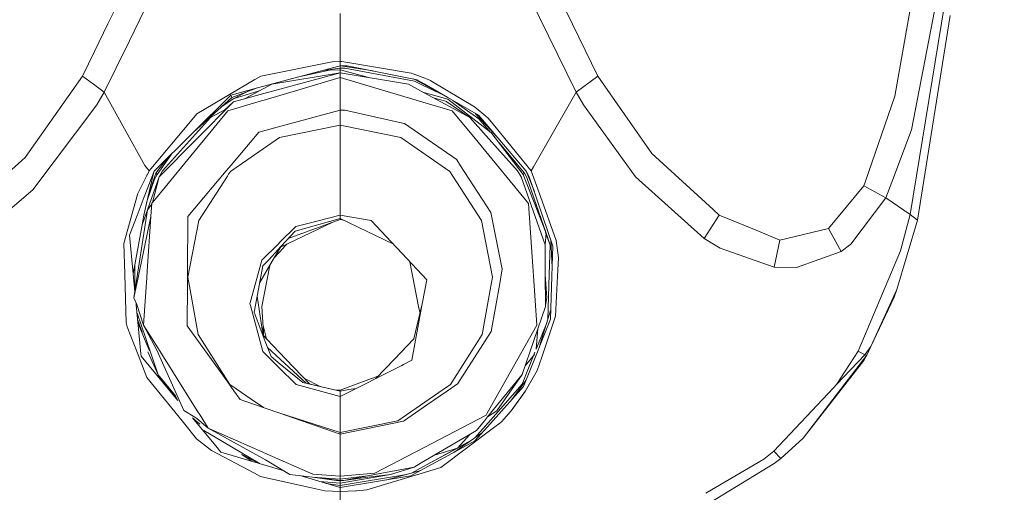
# Model space of a CAD drawing. Units: millimetres. Extents: x 784 to 9003, y -490 to 3565.
# Drawn here: x 3411 to 3517, y 1629 to 1680 of the extents above; entities that cross this region are included whole.
import ezdxf

# ---------------------------------------------------------------- set-up
doc = ezdxf.new("R2010")
doc.units = ezdxf.units.MM
doc.layers.add('1', color=7, linetype='Continuous', true_color=0xffffff)
doc.styles.add('blockfont', font='simplex.shx')
doc.dimstyles.get("Standard").update_dxf_attribs({"dimtxt": 0.18, "dimasz": 0.18, "dimexe": 0.18, "dimexo": 0.0625, "dimgap": 0.09, "dimtad": 0, "dimtih": 1, "dimtoh": 1, "dimdec": 4, "dimzin": 0, "dimdsep": 46, "dimtxsty": 'Standard', "dimcen": 0.09, "dimadec": 0, "dimazin": 0, "dimtfac": 1, "dimtdec": 4, "dimtofl": 0, "dimtmove": 0, "dimatfit": 3, "dimfxl": 1, "dimtolj": 1, "dimtzin": 0, "dimarcsym": 0})

# ---------------------------------------------------------------- blocks, each defined once
blk = doc.blocks.new('_U7')
at = {"layer": '1', "color": 18, "lineweight": 13}
for p, q in [((984.368324, 1151.605819), (984.368324, 3253.890504)), ((984.368324, 3250.715504), (2651.742495, 3250.715504)), ((4820, 3250.715504), (3152.625829, 3250.715504)), ((2683.694579, 3175.715504), (2658.694579, 3175.715504)), ((2658.694579, 3175.715504), (2658.694579, 3081.965504)), ((2915.361245, 3175.715504), (2890.361245, 3175.715504)), ((2915.361245, 3081.965504), (2915.361245, 3175.715504)), ((2658.694579, 3081.965504), (2683.694579, 3081.965504)), ((2890.361245, 3081.965504), (2915.361245, 3081.965504))]:
    blk.add_line(p, q, dxfattribs=at)
at = {"layer": '1', "color": 18, "lineweight": 70}
for points in [[(984.368324, 3250.715504), (1034.368275, 3264.112964), (1034.368373, 3237.318045)], [(4820, 3250.715504), (4770.000049, 3237.318045), (4769.999951, 3264.112964)]]:
    blk.add_solid(points, dxfattribs=at)
at = {"layer": '1', "color": 18, "linetype": 'Continuous', "lineweight": 13, "char_height": 50, "attachment_point": 7, "line_spacing_factor": 0.903614, "style": 'blockfont'}
for s, insert in [('\\W1.2899;151.0', (2655.979995, 3211.819671)), ('\\W1.1047;BBC', (2995.250829, 3211.819671)), ('\\W1.1591;3836', (2683.219579, 3089.944671))]:
    blk.add_mtext(s, dxfattribs=dict(at, insert=insert))

msp = doc.modelspace()

# ---------------------------------------------------------------- linework, layer by layer
at = {"layer": '1', "color": 18, "linetype": 'Continuous', "lineweight": 13}
for p, q in [((3423.075914, 1685.483813), (3420.342207, 1679.831862)), ((3467.743874, 1685.483813), (3473.212242, 1674.177408)), ((3425.349236, 1683.558464), (3422.662258, 1678.019762)), ((3465.470552, 1683.558464), (3470.859766, 1672.449231)), ((3507.158279, 1682.693958), (3505.243778, 1672.031164)), ((3510.608196, 1681.903124), (3506.908178, 1659.241676)), ((3507.067442, 1668.401122), (3509.753704, 1682.372808)), ((3445.409775, 1680.963635), (3445.409775, 1676.267028)), ((3507.694483, 1658.640146), (3511.238098, 1680.753827)), ((3420.342207, 1679.831862), (3418.907166, 1676.864862)), ((3421.24629, 1675.101042), (3422.662258, 1678.019762)), ((3418.907166, 1676.864862), (3417.607546, 1674.177408)), ((3444.536686, 1675.752521), (3436.859369, 1674.1997)), ((3445.409775, 1675.767064), (3444.536686, 1675.752521)), ((3445.409775, 1676.267028), (3445.409775, 1675.767064)), ((3445.574284, 1675.767899), (3445.409775, 1675.767064)), ((3445.409775, 1675.767064), (3445.409775, 1675.319195)), ((3445.574284, 1675.767899), (3453.085661, 1674.51334)), ((3419.960022, 1672.449231), (3421.24629, 1675.101042)), ((3436.50651, 1672.924995), (3445.409775, 1675.319195)), ((3445.409775, 1674.545407), (3436.762571, 1672.196269)), ((3445.409775, 1674.557805), (3438.034773, 1673.329473)), ((3444.252253, 1674.828887), (3440.778164, 1674.073697)), ((3443.516184, 1674.809985), (3445.409775, 1675.063133)), ((3444.252253, 1674.828887), (3445.409775, 1674.857616)), ((3445.330148, 1674.532279), (3445.409775, 1674.557805)), ((3445.409775, 1675.319195), (3445.409775, 1675.063133)), ((3445.409775, 1675.319195), (3446.169615, 1675.306916)), ((3445.409775, 1675.063133), (3445.921898, 1675.057292)), ((3445.409775, 1675.063133), (3445.409775, 1674.857616)), ((3445.409775, 1674.857616), (3448.34495, 1674.06399)), ((3445.409775, 1674.857616), (3445.409775, 1674.706697)), ((3445.409775, 1674.557805), (3445.409775, 1674.706697)), ((3445.409775, 1674.557805), (3445.527645, 1674.525775)), ((3445.409775, 1674.557805), (3445.409775, 1674.545407)), ((3445.409775, 1674.557805), (3452.782393, 1673.317432)), ((3445.409775, 1674.545407), (3452.782393, 1673.317432)), ((3445.409775, 1674.545407), (3445.409775, 1674.047351)), ((3445.493895, 1675.317835), (3448.985683, 1674.746783)), ((3453.418255, 1673.642755), (3445.921898, 1675.057292)), ((3446.169615, 1675.306916), (3453.71151, 1673.806787)), ((3453.112125, 1674.509287), (3453.085661, 1674.51334)), ((3453.112125, 1674.509287), (3453.28927, 1674.452424)), ((3454.547644, 1673.978209), (3453.28927, 1674.452424)), ((3417.607546, 1674.177408), (3411.411285, 1665.39526)), ((3417.607546, 1674.177408), (3418.782949, 1673.313856)), ((3418.782949, 1673.313856), (3419.960022, 1672.449231)), ((3429.95286, 1670.119524), (3436.201811, 1673.811316)), ((3435.146269, 1671.757195), (3438.034773, 1673.329473)), ((3436.859369, 1674.1997), (3436.201811, 1673.811316)), ((3437.226057, 1671.606898), (3445.409775, 1674.047351)), ((3445.409775, 1674.047351), (3453.596354, 1671.611786)), ((3445.409775, 1674.047351), (3445.409775, 1670.509458)), ((3452.782393, 1673.317432), (3454.086065, 1672.60778)), ((3454.395771, 1673.314095), (3453.327727, 1673.883123)), ((3453.418255, 1673.642755), (3454.37336, 1673.191071)), ((3454.48041, 1673.360944), (3453.71151, 1673.806787)), ((3457.016945, 1671.890378), (3454.395771, 1673.314095)), ((3454.48041, 1673.360944), (3457.016945, 1671.890378)), ((3454.547644, 1673.978209), (3454.742908, 1673.892379)), ((3454.742908, 1673.892379), (3455.155134, 1673.711061)), ((3455.183744, 1673.696518), (3455.155134, 1673.711061)), ((3455.183744, 1673.696518), (3455.186844, 1673.694372)), ((3459.900379, 1670.888186), (3455.186844, 1673.694372)), ((3473.212242, 1674.177408), (3470.859766, 1672.449231)), ((3473.212242, 1674.177408), (3479.035616, 1665.827751)), ((3419.960022, 1672.449231), (3419.163942, 1671.106458)), ((3419.960022, 1672.449231), (3424.326658, 1664.536595)), ((3436.50651, 1672.924995), (3433.617115, 1672.147989)), ((3436.377407, 1672.890277), (3433.71582, 1671.900034)), ((3433.853865, 1671.75293), (3435.572015, 1672.590631)), ((3433.853865, 1671.75293), (3436.667495, 1672.585232)), ((3454.086065, 1672.60778), (3456.732273, 1671.167254)), ((3456.593149, 1672.120567), (3454.37336, 1673.191071)), ((3457.031488, 1671.715379), (3454.436772, 1672.416864)), ((3470.859766, 1672.449231), (3466.260672, 1664.39867)), ((3470.859766, 1672.449231), (3471.655846, 1671.106458)), ((3433.6164, 1672.14787), (3429.429293, 1667.984009)), ((3429.597266, 1668.15105), (3433.71582, 1671.900034)), ((3433.915377, 1671.421885), (3429.909468, 1667.376161)), ((3433.853865, 1671.75293), (3432.714224, 1670.951247)), ((3432.957888, 1670.566082), (3433.915377, 1671.421885)), ((3437.046766, 1671.553373), (3433.286905, 1670.43221)), ((3433.615495, 1672.146971), (3433.71582, 1671.900034)), ((3433.615495, 1672.146971), (3433.71582, 1671.900034)), ((3433.6164, 1672.14787), (3433.617115, 1672.147989)), ((3433.91633, 1671.423078), (3433.915377, 1671.421885)), ((3436.762571, 1672.196269), (3433.91633, 1671.423078)), ((3437.226057, 1671.606898), (3437.046766, 1671.553373)), ((3453.725338, 1671.5734), (3453.596354, 1671.611786)), ((3457.502127, 1670.449615), (3453.725338, 1671.5734)), ((3455.581257, 1671.793837), (3456.911087, 1671.432495)), ((3456.912994, 1671.432018), (3456.911087, 1671.432495)), ((3456.912994, 1671.432018), (3459.413528, 1669.707537)), ((3460.323095, 1669.973493), (3457.016945, 1671.890378)), ((3457.031488, 1671.715379), (3461.643457, 1668.145776)), ((3460.357189, 1669.594407), (3457.57127, 1671.568984)), ((3502.050841, 1662.721504), (3505.243778, 1672.031164)), ((3412.265301, 1661.921501), (3419.163942, 1671.106458)), ((3429.95286, 1670.119524), (3428.726673, 1668.648839)), ((3430.661917, 1667.239428), (3433.286905, 1670.43221)), ((3432.957888, 1670.566082), (3431.401491, 1669.718862)), ((3432.534994, 1670.825167), (3432.714224, 1670.951247)), ((3438.598633, 1668.67733), (3445.409775, 1670.509458)), ((3445.409775, 1670.509458), (3445.926905, 1670.501828)), ((3445.409775, 1670.509458), (3445.409775, 1668.901205)), ((3445.926905, 1670.501828), (3452.323675, 1669.085503)), ((3456.732273, 1671.167254), (3459.413528, 1669.707537)), ((3460.148811, 1667.232752), (3457.502127, 1670.449615)), ((3460.085392, 1670.745611), (3459.900379, 1670.888186)), ((3461.731195, 1668.274522), (3459.992, 1670.165459)), ((3460.085392, 1670.745611), (3461.140871, 1669.85476)), ((3471.655846, 1671.106458), (3477.292061, 1663.314104)), ((3431.401491, 1669.718862), (3426.256657, 1663.953781)), ((3452.35157, 1669.066191), (3452.323675, 1669.085503)), ((3457.938194, 1665.225506), (3452.35157, 1669.066191)), ((3461.166859, 1667.742252), (3459.413528, 1669.707537)), ((3461.81035, 1668.227315), (3460.323095, 1669.973493)), ((3460.357189, 1669.594407), (3461.439402, 1668.303712)), ((3461.140871, 1669.85476), (3461.373329, 1669.659257)), ((3461.373329, 1669.659257), (3461.388111, 1669.646621)), ((3461.388111, 1669.646621), (3462.227821, 1668.612003)), ((3428.726673, 1668.648839), (3424.813032, 1663.954854)), ((3433.643103, 1664.58416), (3436.634064, 1668.148875)), ((3436.634064, 1668.148875), (3438.598633, 1668.67733)), ((3438.871384, 1667.576313), (3445.409775, 1668.901205)), ((3445.409775, 1668.901205), (3451.949835, 1667.576432)), ((3445.409775, 1668.901205), (3445.409775, 1659.178853)), ((3461.471894, 1668.264961), (3461.582422, 1668.13314)), ((3461.676836, 1668.119907), (3461.643457, 1668.145776)), ((3465.172768, 1663.556814), (3461.676836, 1668.119907)), ((3461.731195, 1668.274522), (3462.258439, 1667.701251)), ((3465.491772, 1663.905263), (3461.81035, 1668.227315)), ((3462.227821, 1668.612003), (3466.007233, 1663.954973)), ((3504.931863, 1662.721425), (3507.067442, 1668.401122)), ((3429.429293, 1667.984009), (3425.328016, 1663.905263)), ((3430.439949, 1666.969299), (3425.359462, 1660.790313)), ((3425.89283, 1663.319468), (3429.909468, 1667.376161)), ((3430.661917, 1667.239428), (3430.439949, 1666.969299)), ((3438.861847, 1667.569637), (3433.570385, 1663.889766)), ((3438.871384, 1667.576313), (3438.861847, 1667.569637)), ((3451.949835, 1667.576432), (3457.25131, 1663.889766)), ((3460.307598, 1667.039752), (3460.148811, 1667.232752)), ((3465.744734, 1660.430789), (3460.307598, 1667.039752)), ((3461.166859, 1667.742252), (3464.555979, 1663.94341)), ((3465.304375, 1663.693547), (3462.560694, 1666.966245)), ((3405.157566, 1659.764171), (3411.411285, 1665.39526)), ((3425.515413, 1663.693547), (3426.813204, 1665.382292)), ((3425.64702, 1663.556814), (3427.196071, 1665.763056)), ((3457.982063, 1665.157795), (3457.938194, 1665.225506)), ((3458.411932, 1664.494872), (3457.982063, 1665.157795)), ((3479.035616, 1665.827751), (3485.662699, 1659.772277)), ((3425.328016, 1663.905263), (3424.2661, 1661.137342)), ((3424.326658, 1664.536595), (3424.474478, 1664.359808)), ((3424.474478, 1664.359808), (3424.813032, 1663.954854)), ((3424.589396, 1663.534284), (3424.762249, 1663.86342)), ((3424.670458, 1661.064982), (3425.30034, 1663.833123)), ((3424.804926, 1663.942814), (3424.762249, 1663.86342)), ((3424.813032, 1663.954854), (3424.804926, 1663.942814)), ((3425.882578, 1663.324952), (3426.256657, 1663.953781)), ((3428.981304, 1659.028172), (3433.109283, 1663.94794)), ((3433.109283, 1663.94794), (3433.643103, 1664.58416)), ((3433.570385, 1663.889766), (3433.374166, 1663.584352)), ((3457.574368, 1663.386941), (3457.25131, 1663.889766)), ((3461.670637, 1659.469008), (3458.411932, 1664.494872)), ((3464.555979, 1663.94341), (3464.926958, 1663.319349)), ((3464.93721, 1663.324952), (3464.555979, 1663.94341)), ((3465.820789, 1663.324118), (3465.491772, 1663.905263)), ((3466.362628, 1661.713548), (3465.530513, 1663.836833)), ((3466.007233, 1663.954973), (3466.260672, 1664.39867)), ((3466.007233, 1663.954973), (3467.014074, 1661.167979)), ((3424.556255, 1663.470745), (3423.559427, 1661.421418)), ((3424.556255, 1663.470745), (3424.558163, 1663.474083)), ((3424.558163, 1663.474083), (3424.589396, 1663.534284)), ((3424.600156, 1660.756036), (3425.374746, 1663.071275)), ((3424.612284, 1659.737945), (3425.882578, 1663.324952)), ((3424.670458, 1661.064982), (3425.515413, 1663.693547)), ((3425.89283, 1663.319468), (3425.164223, 1660.552859)), ((3425.374746, 1663.071275), (3425.64702, 1663.556814)), ((3425.515413, 1663.693547), (3425.64702, 1663.556814)), ((3425.882578, 1663.324952), (3425.89283, 1663.319468)), ((3433.246374, 1663.38551), (3430.176735, 1658.605933)), ((3433.246374, 1663.38551), (3433.374166, 1663.584352)), ((3460.64496, 1658.605456), (3457.574368, 1663.386941)), ((3464.93721, 1663.324952), (3464.903203, 1663.359309)), ((3464.93721, 1663.324952), (3464.926958, 1663.319349)), ((3464.926958, 1663.319349), (3467.529297, 1655.966282)), ((3464.93721, 1663.324952), (3467.529297, 1655.966282)), ((3464.955259, 1663.239384), (3464.93721, 1663.324952)), ((3465.304375, 1663.693547), (3465.172768, 1663.556814)), ((3465.172768, 1663.556814), (3467.622042, 1657.233119)), ((3465.554476, 1663.251281), (3465.304375, 1663.693547)), ((3465.554476, 1663.251281), (3466.313362, 1661.026955)), ((3466.603041, 1660.99894), (3465.820789, 1663.324118)), ((3477.292061, 1663.314104), (3484.695673, 1656.654239)), ((3501.920462, 1662.341356), (3502.050804, 1662.721395)), ((3504.306078, 1661.057115), (3504.931851, 1662.721395)), ((3406.124115, 1656.654239), (3412.265301, 1661.921501)), ((3498.108625, 1657.720685), (3501.920462, 1662.341356)), ((3504.306078, 1661.057115), (3501.920462, 1662.341356)), ((3423.545122, 1661.391616), (3422.049522, 1656.123281)), ((3424.2661, 1661.137342), (3423.496008, 1659.129739)), ((3423.559427, 1661.421418), (3423.545122, 1661.391616)), ((3424.200058, 1658.997774), (3424.670458, 1661.064982)), ((3425.35864, 1660.789313), (3425.164223, 1660.552859)), ((3466.313362, 1661.026955), (3467.622042, 1657.233119)), ((3467.50269, 1657.541269), (3466.313362, 1661.026955)), ((3467.238426, 1659.110904), (3466.603041, 1660.99894)), ((3468.72139, 1656.440973), (3467.014074, 1661.167979)), ((3500.50807, 1656.034231), (3504.306078, 1661.057115)), ((3504.306078, 1661.057115), (3506.908178, 1659.241676)), ((3424.612284, 1659.737945), (3423.137188, 1650.250554)), ((3424.044386, 1658.13411), (3424.612284, 1659.737945)), ((3425.075661, 1660.339161), (3424.612284, 1659.737945)), ((3424.990871, 1659.075094), (3425.083399, 1660.454512)), ((3425.164223, 1660.552859), (3425.083399, 1660.454512)), ((3466.233492, 1653.101206), (3465.744734, 1660.430789)), ((3485.662699, 1659.772277), (3486.311197, 1659.179568)), ((3422.683716, 1657.012224), (3423.496008, 1659.129739)), ((3423.596382, 1652.428985), (3424.987645, 1659.027003)), ((3424.044386, 1658.13411), (3424.200058, 1658.997774)), ((3424.590111, 1653.100491), (3424.987645, 1659.027003)), ((3428.981304, 1659.028172), (3428.941727, 1653.126001)), ((3430.176735, 1658.605933), (3428.975105, 1652.481675)), ((3445.409775, 1658.709049), (3439.812168, 1656.642106)), ((3445.409775, 1658.797622), (3440.53936, 1657.429695)), ((3445.409775, 1659.178853), (3441.923857, 1658.270717)), ((3445.409775, 1659.178853), (3445.409775, 1658.797622)), ((3448.764086, 1658.591151), (3445.409775, 1659.178853)), ((3445.409775, 1658.797622), (3451.172203, 1656.023265)), ((3445.409775, 1658.797622), (3445.409775, 1658.709049)), ((3445.409775, 1658.709049), (3445.733163, 1658.641924)), ((3448.764086, 1658.591151), (3451.491594, 1655.682683)), ((3460.64496, 1658.605456), (3461.84659, 1652.480841)), ((3461.670637, 1659.469008), (3462.901592, 1653.345704)), ((3468.345404, 1655.820608), (3467.238426, 1659.110904)), ((3484.695673, 1656.654239), (3486.311197, 1659.179568)), ((3486.311197, 1659.179568), (3490.291524, 1657.530912)), ((3505.485296, 1651.141524), (3507.694483, 1658.640146)), ((3506.908178, 1659.241676), (3505.856514, 1655.309319)), ((3506.908178, 1659.241676), (3507.694483, 1658.640146)), ((3423.086643, 1652.820587), (3424.044386, 1658.13411)), ((3438.910961, 1656.240463), (3440.614939, 1657.929778)), ((3438.974629, 1655.699266), (3444.620493, 1658.417603)), ((3440.53936, 1657.429695), (3439.036608, 1655.802131)), ((3440.614939, 1657.929778), (3441.923857, 1658.270717)), ((3467.61903, 1657.200299), (3467.559115, 1657.375899)), ((3490.292072, 1657.530685), (3492.846966, 1656.472445)), ((3492.846966, 1656.472445), (3498.108625, 1657.720685)), ((3499.479771, 1655.242324), (3498.108625, 1657.720685)), ((3422.683716, 1657.012224), (3423.086643, 1652.820587)), ((3467.51752, 1655.999559), (3467.622042, 1657.233119)), ((3468.053341, 1655.92742), (3467.619215, 1657.199757)), ((3468.053341, 1655.92742), (3467.622042, 1657.233119)), ((3468.12515, 1656.475272), (3468.277087, 1653.508419)), ((3468.962193, 1654.569149), (3468.72139, 1656.440973)), ((3484.695673, 1656.654239), (3485.684395, 1656.050324)), ((3492.846966, 1656.472445), (3492.253542, 1653.551579)), ((3422.049522, 1656.123281), (3422.157288, 1652.790904)), ((3438.746929, 1656.077981), (3436.958313, 1654.304385)), ((3437.695742, 1654.349804), (3439.036608, 1655.802131)), ((3439.036608, 1655.802131), (3438.06076, 1654.182553)), ((3438.311531, 1654.598748), (3439.262152, 1655.61235)), ((3438.746929, 1656.077981), (3438.910961, 1656.240463)), ((3439.421177, 1655.781865), (3439.262152, 1655.61235)), ((3439.647572, 1656.023271), (3439.421177, 1655.781865)), ((3451.171467, 1656.023619), (3451.174493, 1656.020823)), ((3451.491594, 1655.682683), (3451.557636, 1655.61235)), ((3454.761982, 1652.195454), (3451.557636, 1655.61235)), ((3467.529297, 1655.966282), (3467.545033, 1652.746797)), ((3468.053341, 1655.92742), (3467.962742, 1652.74322)), ((3468.249083, 1652.560592), (3468.345404, 1655.820608)), ((3486.427307, 1655.596614), (3485.684395, 1656.050324)), ((3486.427307, 1655.596614), (3490.291335, 1654.240322)), ((3499.479771, 1655.242324), (3500.50807, 1656.034231)), ((3501.286507, 1644.458532), (3505.856514, 1655.309319)), ((3435.683012, 1649.691105), (3436.958313, 1654.304385)), ((3436.735548, 1651.896672), (3438.06076, 1654.182553)), ((3437.695742, 1654.349804), (3437.079668, 1653.68259)), ((3468.862772, 1652.581215), (3468.962193, 1654.569149)), ((3490.292072, 1654.240063), (3492.253542, 1653.551579)), ((3494.638681, 1653.497338), (3499.479771, 1655.242324)), ((3423.267296, 1653.822843), (3423.253524, 1651.084128)), ((3428.941727, 1653.126001), (3428.93219, 1651.705861)), ((3437.079668, 1653.68259), (3436.262608, 1649.442196)), ((3436.94067, 1649.309635), (3437.804876, 1653.741173)), ((3453.879118, 1649.309635), (3452.936833, 1654.141669)), ((3462.620258, 1651.785016), (3462.868452, 1653.161764)), ((3462.901592, 1653.345704), (3462.868452, 1653.161764)), ((3492.253542, 1653.551579), (3494.638681, 1653.497338)), ((3422.157288, 1652.790904), (3422.327042, 1647.528172)), ((3423.086643, 1652.820587), (3423.272117, 1650.890661)), ((3423.137188, 1650.250554), (3423.596382, 1652.428985)), ((3423.722501, 1653.027099), (3423.726421, 1653.056665)), ((3424.545527, 1652.433395), (3424.199343, 1647.274256)), ((3424.590111, 1653.100491), (3424.545527, 1652.433395)), ((3428.975105, 1652.481675), (3429.12364, 1651.659608)), ((3454.761982, 1652.195454), (3454.309702, 1649.766803)), ((3461.671352, 1651.510239), (3461.84659, 1652.480841)), ((3466.264963, 1652.630568), (3466.233492, 1653.101206)), ((3466.622591, 1647.270679), (3466.264963, 1652.630568)), ((3467.545033, 1652.746797), (3467.561483, 1649.42944)), ((3467.695475, 1650.248528), (3467.545033, 1652.746797)), ((3467.826269, 1647.948015), (3467.962742, 1652.74322)), ((3468.249083, 1652.560592), (3468.112707, 1647.944212)), ((3468.862772, 1652.581215), (3468.647242, 1648.271322)), ((3428.902149, 1647.222161), (3428.93219, 1651.705861)), ((3429.150581, 1651.509762), (3429.12364, 1651.659608)), ((3429.150581, 1651.509762), (3430.093765, 1646.285772)), ((3460.727692, 1646.284699), (3461.671352, 1651.510239)), ((3461.685658, 1646.599054), (3462.620258, 1651.785016)), ((3502.659559, 1644.964695), (3505.485296, 1651.141524)), ((3505.485296, 1651.141524), (3505.177975, 1650.322914)), ((3423.137188, 1650.250554), (3423.463106, 1649.512768)), ((3436.449722, 1650.413285), (3437.105062, 1646.086352)), ((3467.695475, 1650.248528), (3467.561483, 1649.42944)), ((3502.659559, 1644.964695), (3505.177975, 1650.322914)), ((3423.388254, 1649.682213), (3423.406668, 1649.4906)), ((3423.409419, 1649.461979), (3423.807383, 1645.321012)), ((3423.463106, 1649.512768), (3424.199343, 1647.274256)), ((3435.683012, 1649.691105), (3435.665369, 1649.626732)), ((3435.719252, 1649.423957), (3435.665369, 1649.626732)), ((3435.719252, 1649.423957), (3437.052488, 1644.421697)), ((3436.262608, 1649.442196), (3436.113834, 1648.669362)), ((3436.94067, 1649.309635), (3437.169748, 1645.917788)), ((3454.273701, 1649.573445), (3453.139782, 1643.485785)), ((3454.273701, 1649.573445), (3453.367233, 1645.810962)), ((3453.879118, 1649.309635), (3454.027213, 1648.550346)), ((3454.309702, 1649.766803), (3454.273701, 1649.573445)), ((3465.04879, 1641.940117), (3467.56196, 1649.31047)), ((3467.038155, 1645.385385), (3468.14327, 1648.978773)), ((3467.561483, 1649.42944), (3467.56196, 1649.31047)), ((3424.431562, 1645.823836), (3423.495054, 1648.570916)), ((3424.04094, 1646.507967), (3423.567753, 1647.814454)), ((3437.324286, 1645.515084), (3436.113834, 1648.669362)), ((3468.112707, 1647.944212), (3467.094183, 1645.397782)), ((3467.153072, 1643.818974), (3468.647242, 1648.271322)), ((3422.327042, 1647.528172), (3422.429085, 1647.095323)), ((3423.601627, 1644.088745), (3422.429085, 1647.095323)), ((3423.600199, 1647.476836), (3424.362421, 1645.620346)), ((3425.796032, 1644.728422), (3424.199343, 1647.274256)), ((3425.643921, 1644.577742), (3424.199343, 1647.274256)), ((3428.902149, 1647.222161), (3433.202982, 1641.219616)), ((3437.069613, 1647.400442), (3437.452555, 1645.810962)), ((3461.279869, 1637.775302), (3466.622591, 1647.270679)), ((3467.695291, 1647.522126), (3466.557943, 1644.674672)), ((3466.748637, 1646.925245), (3466.557943, 1644.674672)), ((3424.362421, 1645.620346), (3424.301973, 1645.787244)), ((3425.757885, 1641.932964), (3424.431562, 1645.823836)), ((3433.51388, 1640.864372), (3430.093765, 1646.285772)), ((3437.156066, 1646.12038), (3437.452555, 1645.810962)), ((3439.559698, 1643.612266), (3437.452555, 1645.810962)), ((3451.26009, 1643.612266), (3453.367233, 1645.810962)), ((3453.378712, 1645.858607), (3453.326284, 1645.768234)), ((3457.306862, 1640.863538), (3460.727692, 1646.284699)), ((3461.685658, 1646.599054), (3458.093405, 1640.965223)), ((3423.807383, 1645.321012), (3423.917294, 1644.17851)), ((3424.362421, 1645.620346), (3424.821138, 1644.502878)), ((3425.796032, 1644.728422), (3429.997206, 1638.029456)), ((3437.324286, 1645.515084), (3437.948465, 1643.88895)), ((3441.730022, 1641.019344), (3437.573411, 1644.866054)), ((3466.549397, 1644.035816), (3467.094183, 1645.397782)), ((3467.038155, 1645.385385), (3466.868268, 1644.832995)), ((3502.659559, 1644.964695), (3502.029657, 1644.079804)), ((3502.659559, 1644.964695), (3502.029657, 1644.079804)), ((3502.659559, 1644.964695), (3502.231836, 1644.029379)), ((3423.601627, 1644.088745), (3424.560308, 1641.630888)), ((3423.917294, 1644.17851), (3423.940182, 1643.939853)), ((3423.940182, 1643.939853), (3427.903583, 1639.15549)), ((3425.757885, 1641.932964), (3424.667909, 1644.404948)), ((3428.530216, 1638.046622), (3425.643921, 1644.577742)), ((3438.575983, 1642.91501), (3437.052488, 1644.421697)), ((3437.948465, 1643.88895), (3438.951731, 1643.066525)), ((3439.559698, 1643.612266), (3442.135992, 1640.923921)), ((3451.26009, 1643.612266), (3449.25133, 1641.516139)), ((3466.429234, 1644.352436), (3465.049744, 1640.898228)), ((3465.195179, 1640.650034), (3466.549397, 1644.035816)), ((3465.369593, 1642.880933), (3466.387441, 1644.12156)), ((3466.672182, 1642.38584), (3467.153072, 1643.818974)), ((3502.231836, 1644.029379), (3495.384216, 1635.072231)), ((3498.980284, 1640.873075), (3501.286507, 1644.458532)), ((3498.980284, 1640.873075), (3502.029657, 1644.079804)), ((3498.980284, 1640.873075), (3502.029657, 1644.079804)), ((3501.286507, 1644.458532), (3502.029657, 1644.079804)), ((3502.231836, 1644.029379), (3501.911163, 1643.470287)), ((3502.029657, 1644.079804), (3502.231836, 1644.029379)), ((3438.762665, 1642.730355), (3438.575983, 1642.91501)), ((3440.651417, 1640.862346), (3438.762665, 1642.730355)), ((3438.951731, 1643.066525), (3441.376686, 1641.078711)), ((3452.062607, 1642.940164), (3445.409775, 1639.570236)), ((3452.062607, 1642.940164), (3452.24309, 1643.031597)), ((3453.139782, 1643.485785), (3452.24309, 1643.031597)), ((3495.384216, 1635.072231), (3501.911163, 1643.470287)), ((3424.560308, 1641.630888), (3428.344011, 1636.933088)), ((3425.757885, 1641.932964), (3427.625418, 1639.647722)), ((3425.757885, 1641.932964), (3426.125143, 1641.327084)), ((3443.258156, 1640.660157), (3441.568553, 1641.516039)), ((3449.485239, 1641.760221), (3446.262836, 1640.56921)), ((3461.324453, 1637.385368), (3465.04879, 1641.940117)), ((3462.299585, 1638.034463), (3465.04879, 1641.940117)), ((3466.672182, 1642.38584), (3465.382576, 1640.109181)), ((3465.422153, 1640.183449), (3466.672182, 1642.38584)), ((3426.125143, 1641.327084), (3426.181119, 1641.234738)), ((3426.145313, 1641.27796), (3426.125143, 1641.327084)), ((3433.202982, 1641.219616), (3433.946609, 1640.181661)), ((3433.51388, 1640.864372), (3434.140444, 1640.433192)), ((3434.202194, 1640.390754), (3434.140444, 1640.433192)), ((3434.202194, 1640.390754), (3435.789022, 1639.299029)), ((3445.409775, 1639.570236), (3440.651417, 1640.862346)), ((3444.484949, 1640.371799), (3441.376686, 1641.078711)), ((3444.484949, 1640.371799), (3441.730022, 1641.019344)), ((3444.484949, 1640.371799), (3445.409775, 1640.161395)), ((3446.262836, 1640.56921), (3445.409775, 1640.254021)), ((3447.149832, 1640.451645), (3446.353197, 1640.318751)), ((3455.027098, 1639.295286), (3456.618547, 1640.390038)), ((3456.618547, 1640.390038), (3457.306862, 1640.863538)), ((3456.991911, 1640.20133), (3458.064556, 1640.945315)), ((3458.093405, 1640.965223), (3458.064556, 1640.945315)), ((3461.629868, 1636.652708), (3465.195179, 1640.650034)), ((3465.049744, 1640.898228), (3461.658478, 1637.052178)), ((3465.451521, 1641.290934), (3463.94095, 1639.243828)), ((3492.211342, 1633.656263), (3498.628378, 1640.497804)), ((3498.628378, 1640.497804), (3498.980284, 1640.873075)), ((3427.625418, 1639.647722), (3427.903583, 1639.15549)), ((3434.617758, 1639.245152), (3433.946609, 1640.181661)), ((3445.409775, 1640.254021), (3444.926537, 1640.271335)), ((3445.409775, 1640.161395), (3446.353197, 1640.318751)), ((3445.409775, 1640.161395), (3445.409775, 1640.254021)), ((3445.409775, 1639.570236), (3445.409775, 1640.161395)), ((3445.409775, 1635.68604), (3445.409775, 1639.570236)), ((3454.714105, 1638.621367), (3456.991911, 1640.20133)), ((3463.875771, 1638.03041), (3465.422153, 1640.183449)), ((3463.875771, 1638.03041), (3465.382576, 1640.109181)), ((3436.042469, 1638.753344), (3434.617758, 1639.245152)), ((3435.789745, 1639.298531), (3437.125674, 1638.379423)), ((3438.793898, 1637.803555), (3436.043085, 1638.753131)), ((3451.621056, 1636.952281), (3455.026373, 1639.294787)), ((3452.351809, 1636.982799), (3454.713332, 1638.620831)), ((3428.530216, 1638.046622), (3429.726124, 1637.327194)), ((3429.480076, 1637.25245), (3432.135582, 1634.046674)), ((3429.480076, 1637.25245), (3430.283791, 1636.59988)), ((3429.938555, 1637.199402), (3429.726124, 1637.327194)), ((3429.938555, 1637.199402), (3431.167364, 1636.163354)), ((3429.997206, 1638.029456), (3430.28903, 1637.564063)), ((3430.28903, 1637.564063), (3431.167364, 1636.163354)), ((3438.793898, 1637.803555), (3445.409775, 1635.68604)), ((3445.409775, 1635.519862), (3438.793898, 1637.803555)), ((3461.157799, 1637.558579), (3453.630686, 1633.628249)), ((3461.324453, 1637.385368), (3460.968971, 1636.950493)), ((3461.157799, 1637.558579), (3461.279869, 1637.775302)), ((3462.299585, 1638.034463), (3461.324453, 1637.385368)), ((3463.875771, 1638.03041), (3462.825537, 1636.825919)), ((3428.344011, 1636.933088), (3428.632021, 1636.575699)), ((3428.632021, 1636.575699), (3429.895401, 1635.007024)), ((3437.073708, 1633.553982), (3431.167364, 1636.163354)), ((3437.35528, 1632.737875), (3431.167364, 1636.163354)), ((3445.409775, 1635.68604), (3451.621056, 1636.952281)), ((3445.409775, 1635.519862), (3452.251196, 1636.913061)), ((3452.251196, 1636.913061), (3452.351809, 1636.982799)), ((3456.258774, 1631.899357), (3462.09693, 1636.279345)), ((3459.950447, 1634.769917), (3461.629868, 1636.652708)), ((3459.956385, 1635.121598), (3461.657763, 1637.051344)), ((3460.968971, 1636.950493), (3460.123539, 1635.916471)), ((3461.658478, 1637.052178), (3461.657763, 1637.051344)), ((3462.09693, 1636.279345), (3462.643147, 1636.689186)), ((3462.643147, 1636.689186), (3462.825537, 1636.825919)), ((3430.683374, 1635.905981), (3432.722569, 1634.701252)), ((3445.409775, 1635.519862), (3445.409775, 1635.68604)), ((3445.409775, 1633.004427), (3445.409775, 1635.519862)), ((3460.123539, 1635.916471), (3454.150438, 1632.39038)), ((3458.070755, 1633.984447), (3459.392075, 1635.484668)), ((3460.774278, 1635.69351), (3458.628654, 1634.193182)), ((3492.94734, 1632.880688), (3495.384216, 1635.072231)), ((3429.895401, 1635.007024), (3431.533813, 1633.728623)), ((3432.135582, 1634.046674), (3432.529688, 1633.57091)), ((3436.783913, 1632.301809), (3432.722569, 1634.701252)), ((3454.080343, 1631.567717), (3458.729267, 1634.103775)), ((3458.628654, 1634.193182), (3457.69045, 1633.537085)), ((3459.51832, 1634.815281), (3458.070755, 1633.984447)), ((3458.145841, 1634.069699), (3459.574164, 1634.85433)), ((3459.950447, 1634.769917), (3458.729267, 1634.103775)), ((3436.162472, 1631.276727), (3431.533813, 1633.728623)), ((3436.562538, 1632.367849), (3432.529688, 1633.57091)), ((3436.586408, 1632.360728), (3434.791597, 1633.29331)), ((3434.791597, 1633.29331), (3435.913879, 1632.561354)), ((3437.073708, 1633.553982), (3437.532902, 1633.351088)), ((3437.532902, 1633.351088), (3442.474604, 1631.167769)), ((3445.409775, 1630.96869), (3445.409775, 1633.004427)), ((3449.151993, 1631.289601), (3453.513145, 1633.566856)), ((3453.513145, 1633.566856), (3453.630686, 1633.628249)), ((3454.318047, 1631.966949), (3458.070755, 1633.984447)), ((3454.318047, 1631.966949), (3457.894858, 1633.931825)), ((3455.597214, 1633.244453), (3458.070755, 1633.984447)), ((3491.134882, 1632.799268), (3492.211342, 1633.656263)), ((3492.211342, 1633.656263), (3492.94734, 1632.880688)), ((3436.562538, 1632.367849), (3439.355621, 1631.534621)), ((3437.35528, 1632.737875), (3439.98313, 1631.15716)), ((3453.410625, 1631.953597), (3448.358536, 1630.988359)), ((3450.839043, 1631.138682), (3453.410625, 1631.953597)), ((3454.318047, 1631.966949), (3453.115356, 1631.306334)), ((3453.410625, 1631.953597), (3454.150438, 1632.39038)), ((3454.253674, 1631.291866), (3456.258774, 1631.899357)), ((3482.878447, 1626.626849), (3492.250681, 1632.316828)), ((3491.134882, 1632.799268), (3484.870911, 1629.127145)), ((3492.250681, 1632.316828), (3492.94734, 1632.880688)), ((3436.810732, 1630.933285), (3436.162472, 1631.276727)), ((3436.810732, 1630.933285), (3442.785145, 1629.586296)), ((3439.98313, 1631.15716), (3442.419767, 1630.861163)), ((3441.059035, 1631.026461), (3445.409775, 1629.728556)), ((3442.419767, 1630.861163), (3445.409775, 1630.497932)), ((3442.419767, 1630.861163), (3445.409775, 1630.63395)), ((3442.419767, 1630.861163), (3445.409775, 1630.63395)), ((3445.000887, 1630.482912), (3442.419767, 1630.861163)), ((3442.474604, 1631.167769), (3445.409775, 1630.96869)), ((3445.409775, 1630.96869), (3449.151993, 1631.289601)), ((3445.409775, 1629.96006), (3452.568733, 1631.155142)), ((3445.409775, 1630.197048), (3450.839043, 1631.138682)), ((3445.409775, 1629.728556), (3453.046083, 1631.003618)), ((3448.358536, 1630.988359), (3445.409775, 1630.63395)), ((3448.358536, 1630.988359), (3445.409775, 1630.63395)), ((3445.409775, 1630.63395), (3445.409775, 1630.96869)), ((3448.358536, 1630.988359), (3445.81008, 1630.50139)), ((3448.402166, 1630.842686), (3445.81008, 1630.50139)), ((3448.288441, 1629.484296), (3454.253674, 1631.291866)), ((3450.839043, 1631.138682), (3448.402166, 1630.842686)), ((3454.10089, 1631.578925), (3450.459351, 1630.571702)), ((3453.046083, 1631.003618), (3454.080343, 1631.567717)), ((3443.221571, 1630.381337), (3445.409775, 1630.197048)), ((3443.885976, 1630.183133), (3445.409775, 1629.96006)), ((3445.409775, 1629.96006), (3443.893281, 1630.180954)), ((3445.000887, 1630.482912), (3445.409775, 1630.479097)), ((3445.409775, 1630.497932), (3445.409775, 1630.63395)), ((3445.409775, 1630.497932), (3445.81008, 1630.50139)), ((3445.409775, 1630.479097), (3445.81008, 1630.50139)), ((3445.409775, 1630.479097), (3445.576651, 1630.499374)), ((3445.409775, 1630.479097), (3445.409775, 1630.497932)), ((3445.409775, 1630.339026), (3445.409775, 1630.479097)), ((3445.409775, 1630.197048), (3445.409775, 1630.339026)), ((3445.409775, 1629.96006), (3445.409775, 1630.197048)), ((3445.409775, 1629.728556), (3445.409775, 1629.96006)), ((3442.785191, 1629.586286), (3443.749905, 1629.368782)), ((3443.749905, 1629.368782), (3445.423365, 1629.310131)), ((3445.409775, 1629.728556), (3445.423365, 1629.310131)), ((3445.423365, 1629.310131), (3445.409775, 1620.614409)), ((3445.423365, 1629.310131), (3447.099181, 1629.373083)), ((3447.099182, 1629.373083), (3447.16239, 1629.375458)), ((3448.288441, 1629.484296), (3447.16239, 1629.375458))]:
    msp.add_line(p, q, dxfattribs=at)

# ---------------------------------------------------------------- dimensions: what is measured, and where the dimension line sits
dim = msp.add_linear_dim(base=(4820, 3250.715504), p1=(984.368324, 1150.018319), p2=(4820, 3360), text='<>\\P[\\C18;\\H50.00;\\Fsimplex.shx;3836\\Fsimplex.shx;\\H50.00;\\C18; ]\\C18;\\H50.00;\\Fsimplex.shx;BBC\\Fsimplex.shx;\\H50.00;\\C18;', dimstyle='Standard', override={"dimtxt": 50, "dimasz": 50, "dimexe": 3.175, "dimexo": 1.5875, "dimgap": 1.5875, "dimtih": 1, "dimtoh": 1, "dimdec": 1, "dimlfac": 0.03937, "dimdsep": 46, "dimlunit": 2, "dimtxsty": 'blockfont', "dimsah": 1, "dimse1": 0, "dimse2": 0, "dimsd1": 0, "dimsd2": 0, "dimclrd": 18, "dimclre": 18, "dimclrt": 18, "dimtol": 0, "dimtm": -0.1, "dimtfac": 1, "dimtdec": 2, "dimtofl": 1, "dimtmove": 0, "dimlwd": 13, "dimlwe": 13}, dxfattribs=at)
dim.commit()
dim.dimension.update_dxf_attribs({"geometry": '_U7', "text_midpoint": (2902.184162, 3250.715504), "dimtype": 160})

doc.saveas('drawing.dxf')
